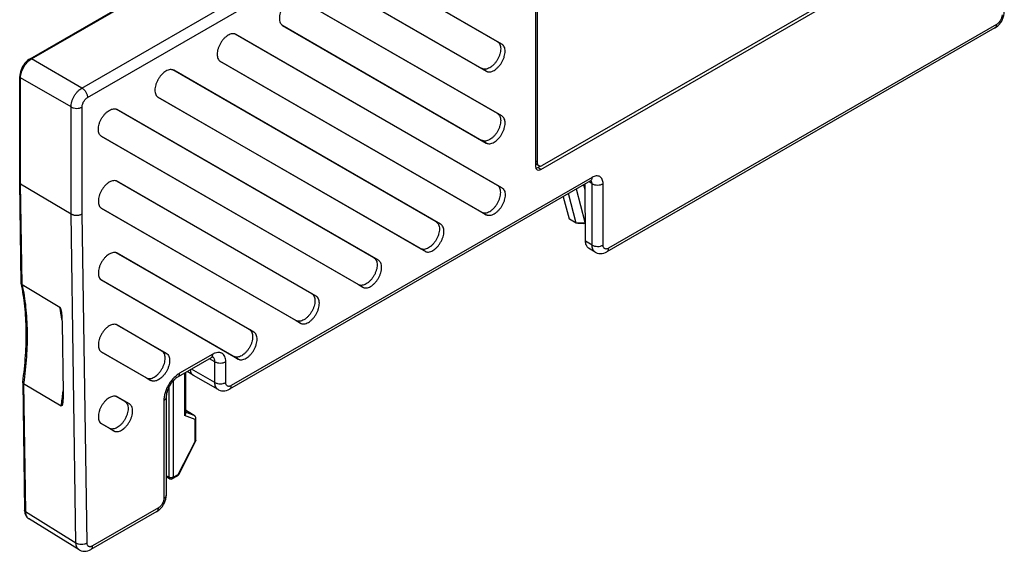
# Model space of a CAD drawing. Units: millimetres. Extents: x 0 to 297, y 0 to 210.
# Drawn here: x 195 to 259, y 64 to 98 of the extents above; entities that cross this region are included whole.
import ezdxf

# ---------------------------------------------------------------- set-up
doc = ezdxf.new("R2010")
doc.units = ezdxf.units.MM
doc.header["$LTSCALE"] = 16.335
doc.layers.get('0').update_dxf_attribs({"linetype": 'CONTINUOUS'})

msp = doc.modelspace()

# ---------------------------------------------------------------- linework, layer by layer
at = {"color": 7, "linetype": 'CONTINUOUS'}
for p, q in [((195.978, 95.888), (254.504, 129.678)), ((228.586, 103.976), (228.586, 88.944)), ((228.696, 103.913), (228.696, 89.216)), ((228.94, 88.74), (255.04, 103.808)), ((229.05, 89.012), (254.859, 103.913)), ((226.134, 96.991), (217.242, 102.125)), ((226.421, 96.833), (217.3, 102.099)), ((216.242, 100.393), (225.134, 95.259)), ((226.134, 92.353), (213.226, 99.806)), ((226.421, 92.196), (213.284, 99.781)), ((216.293, 100.355), (225.414, 95.089)), ((212.226, 98.074), (225.134, 90.621)), ((212.27, 98.04), (212.277, 98.036)), ((212.277, 98.036), (225.414, 90.451)), ((258.228, 97.878), (233.199, 83.427)), ((226.134, 87.715), (209.209, 97.487)), ((209.267, 97.462), (209.261, 97.465)), ((226.421, 87.558), (209.267, 97.462)), ((208.209, 95.755), (225.134, 85.983)), ((208.254, 95.721), (208.26, 95.718)), ((208.26, 95.718), (225.414, 85.814)), ((195.312, 87.903), (195.312, 94.736)), ((222.183, 85.359), (205.193, 95.168)), ((205.251, 95.143), (205.245, 95.146)), ((222.469, 85.202), (205.251, 95.143)), ((204.193, 93.436), (221.183, 83.627)), ((204.238, 93.402), (204.244, 93.399)), ((221.462, 83.458), (204.244, 93.399)), ((218.166, 83.04), (201.543, 92.638)), ((201.595, 92.616), (201.601, 92.612)), ((218.453, 82.883), (201.601, 92.612)), ((200.544, 90.906), (217.166, 81.308)), ((200.594, 90.868), (200.588, 90.872)), ((217.446, 81.139), (200.594, 90.868)), ((228.8, 88.987), (228.623, 89.089)), ((228.732, 88.869), (228.897, 88.964)), ((195.312, 87.903), (195.312, 87.902)), ((195.41, 81.399), (195.312, 87.902)), ((195.368, 87.822), (198.623, 85.876)), ((214.15, 80.721), (201.543, 88)), ((201.601, 87.975), (201.595, 87.978)), ((214.436, 80.564), (201.601, 87.975)), ((232.138, 88), (208.856, 74.558)), ((231.816, 84.123), (231.789, 87.798)), ((231.218, 85.278), (230.722, 87.182)), ((231.785, 85.311), (231.223, 87.471)), ((230.375, 86.982), (230.76, 85.547)), ((200.544, 86.268), (213.15, 78.989)), ((200.588, 86.234), (200.594, 86.23)), ((213.429, 78.82), (200.594, 86.23)), ((230.76, 85.547), (230.778, 85.527)), ((231.202, 85.276), (230.778, 85.527)), ((231.202, 85.276), (231.218, 85.278)), ((231.314, 85.257), (231.202, 85.276)), ((231.729, 85.279), (231.218, 85.278)), ((231.684, 85.257), (231.314, 85.257)), ((231.684, 85.257), (231.729, 85.279)), ((231.729, 85.279), (231.785, 85.311)), ((231.785, 85.311), (231.807, 85.323)), ((210.133, 78.403), (201.543, 83.362)), ((201.601, 83.337), (201.595, 83.34)), ((210.42, 78.245), (201.601, 83.337)), ((232.431, 83.413), (232.016, 83.669)), ((195.412, 81.383), (195.41, 81.399)), ((195.466, 81.315), (197.896, 79.856)), ((200.544, 81.63), (209.133, 76.671)), ((200.588, 81.596), (200.594, 81.593)), ((209.413, 76.501), (200.594, 81.593)), ((198.047, 78.829), (198.114, 74.349)), ((204.491, 77.023), (201.543, 78.725)), ((201.601, 78.699), (201.595, 78.703)), ((204.777, 76.866), (201.601, 78.699)), ((200.544, 76.992), (203.491, 75.291)), ((200.588, 76.959), (200.594, 76.955)), ((203.77, 75.121), (200.594, 76.955)), ((207.662, 76.587), (205.527, 75.355)), ((206.011, 75.634), (206.011, 72.991)), ((206.506, 75.457), (206.119, 75.697)), ((195.506, 75.009), (195.507, 75.017)), ((195.506, 75.009), (195.631, 66.721)), ((206.506, 75.457), (206.515, 75.452)), ((208.106, 74.533), (206.515, 75.452)), ((195.562, 74.933), (197.992, 73.485)), ((202.101, 73.765), (201.543, 74.087)), ((201.601, 74.061), (201.595, 74.065)), ((202.387, 73.608), (201.601, 74.061)), ((204.76, 74.026), (204.76, 67.705)), ((206.026, 73.19), (206.011, 73.198)), ((206.018, 73.193), (206.011, 73.196)), ((206.017, 73.194), (206.026, 73.19)), ((206.026, 73.19), (206.028, 73.188)), ((206.587, 72.849), (206.029, 73.188)), ((206.683, 71.272), (206.683, 72.678)), ((200.544, 72.355), (201.101, 72.033)), ((200.588, 72.321), (200.594, 72.317)), ((201.38, 71.864), (200.594, 72.317)), ((205.575, 69.051), (206.661, 71.181)), ((204.98, 68.779), (204.76, 68.898)), ((205.175, 68.782), (205.497, 68.968)), ((199.139, 64.191), (195.885, 66.203)), ((204.156, 66.66), (199.906, 64.206))]:
    msp.add_line(p, q, dxfattribs=at)
at = {"color": 9, "linetype": 'CONTINUOUS'}
for p, q in [((196.075, 95.88), (254.602, 129.67)), ((199.33, 94.001), (257.972, 127.857)), ((199.69, 93.385), (258.332, 127.242)), ((258.332, 98.107), (233.302, 83.656)), ((226.421, 96.833), (226.134, 96.991)), ((199.33, 94.001), (196.075, 95.88)), ((195.368, 87.822), (195.368, 94.655)), ((198.623, 92.776), (195.368, 94.655)), ((225.414, 95.089), (225.134, 95.259)), ((198.623, 85.876), (198.623, 92.776)), ((199.336, 85.876), (199.336, 92.773)), ((226.421, 92.196), (226.134, 92.353)), ((225.414, 90.451), (225.134, 90.621)), ((228.696, 89.216), (228.586, 89.279)), ((228.94, 88.74), (228.732, 88.869)), ((195.466, 81.315), (195.368, 87.822)), ((232.242, 88.229), (208.96, 74.787)), ((226.421, 87.558), (226.134, 87.715)), ((231.687, 87.739), (231.751, 87.572)), ((232.235, 87.824), (232.041, 87.944)), ((232.235, 83.864), (232.235, 87.824)), ((232.949, 83.86), (232.949, 87.82)), ((231.792, 87.416), (231.751, 87.572)), ((198.943, 64.628), (198.623, 85.876)), ((199.656, 64.632), (199.336, 85.876)), ((225.134, 85.983), (225.414, 85.814)), ((222.469, 85.202), (222.183, 85.359)), ((232.235, 83.864), (231.816, 84.123)), ((221.183, 83.627), (221.462, 83.458)), ((218.453, 82.883), (218.166, 83.04)), ((217.166, 81.308), (217.446, 81.139)), ((214.436, 80.564), (214.15, 80.721)), ((213.15, 78.989), (213.429, 78.82)), ((210.42, 78.245), (210.133, 78.403)), ((204.491, 77.023), (204.777, 76.866)), ((207.766, 76.816), (205.63, 75.583)), ((207.905, 76.328), (207.553, 76.524)), ((207.905, 74.988), (207.905, 76.328)), ((208.606, 74.991), (208.606, 76.331)), ((209.133, 76.671), (209.413, 76.501)), ((205.953, 75.6), (205.953, 72.856)), ((207.905, 74.988), (206.398, 75.858)), ((203.491, 75.291), (203.77, 75.121)), ((205.216, 75.091), (205.216, 68.874)), ((195.562, 74.933), (195.687, 66.641)), ((204.936, 74.674), (204.936, 68.872)), ((202.387, 73.608), (202.101, 73.765)), ((204.613, 73.822), (204.613, 67.501)), ((206.018, 73.193), (206.011, 73.197)), ((206.576, 72.854), (206.011, 73.072)), ((206.576, 72.854), (206.018, 73.193)), ((206.625, 72.596), (205.953, 72.856)), ((206.587, 72.849), (206.576, 72.854)), ((206.625, 71.19), (206.625, 72.596)), ((201.101, 72.033), (201.38, 71.864)), ((205.538, 69.06), (206.625, 71.19)), ((204.936, 68.872), (204.76, 68.967)), ((205.216, 68.874), (205.538, 69.06)), ((204.26, 66.888), (200.01, 64.435)), ((198.943, 64.628), (195.687, 66.641))]:
    msp.add_line(p, q, dxfattribs=at)
at = {"color": 7, "linetype": 'CONTINUOUS'}
for points in [[(258.228, 97.878), (258.324, 97.941), (258.421, 98.022), (258.511, 98.114), (258.591, 98.216), (258.662, 98.325), (258.722, 98.442), (258.769, 98.562), (258.804, 98.686), (258.825, 98.81), (258.832, 98.923)], [(195.978, 95.888), (195.899, 95.838), (195.809, 95.767), (195.723, 95.685), (195.643, 95.595), (195.57, 95.497), (195.504, 95.392), (195.446, 95.283), (195.398, 95.17), (195.36, 95.056), (195.332, 94.941), (195.316, 94.827), (195.312, 94.736)], [(232.138, 88), (232.156, 88.009), (232.18, 88.021), (232.198, 88.027), (232.204, 88.028)], [(232.431, 83.413), (232.483, 83.384), (232.576, 83.346), (232.676, 83.321), (232.781, 83.312), (232.89, 83.319), (233, 83.342), (233.11, 83.382), (233.199, 83.427)], [(208.106, 74.534), (208.145, 74.513), (208.238, 74.475), (208.338, 74.452), (208.442, 74.443), (208.55, 74.45), (208.66, 74.474), (208.769, 74.514), (208.856, 74.558)], [(204.156, 66.66), (204.251, 66.722), (204.348, 66.802), (204.437, 66.894), (204.517, 66.995), (204.588, 67.104), (204.647, 67.22), (204.696, 67.34), (204.731, 67.462), (204.753, 67.587), (204.76, 67.705)], [(195.631, 66.721), (195.636, 66.636), (195.654, 66.538), (195.683, 66.448), (195.723, 66.367), (195.773, 66.298), (195.832, 66.241), (195.885, 66.202)], [(199.139, 64.192), (199.19, 64.163), (199.283, 64.124), (199.384, 64.1), (199.489, 64.091), (199.597, 64.098), (199.708, 64.121), (199.818, 64.161), (199.906, 64.206)]]:
    msp.add_lwpolyline(points, dxfattribs=at)
at = {"color": 9, "linetype": 'CONTINUOUS'}
for centre, radius, start, end in [((258.145, 98.023), 0.167, 300.0065, 306.3645), ((232.028, 87.891), 0.193, 38.14531, 41.17444), ((232.039, 88.16), 0.189, 320.06749, 320.8036), ((184.365, 76.986), 13.832, 8.61681, 11.9751), ((207.647, 76.442), 0.232, 52.93568, 55.87022), ((174.966, 76.827), 23.267, 351.73998, 353.89264), ((175.662, 76.751), 22.567, 353.89809, 354.17773), ((206.557, 71.315), 0.142, 308.63003, 310.67938), ((196.06, 66.486), 0.333, 237.89675, 238.28197), ((204.072, 66.805), 0.167, 300.00646, 306.35423)]:
    msp.add_arc(centre, radius, start, end, dxfattribs=at)
at = {"color": 7, "linetype": 'CONTINUOUS'}
for centre, start, end in [((206.483, 72.678), 359.997, 58.72831), ((206.483, 71.272), 332.97851, 0.00144), ((205.075, 68.955), 241.73275, 300.00245), ((205.397, 69.141), 299.99825, 332.97945)]:
    msp.add_arc(centre, 0.2, start, end, dxfattribs=at)
for centre, start_param, end_param in [((228.94, 89.148), 2.356336, 3.926827), ((228.732, 89.277), -2.721889, -2.356358)]:
    msp.add_ellipse(centre, major_axis=(0.25, 0.433), ratio=0.577179, start_param=start_param, end_param=end_param, dxfattribs=at)
for points, knots in [([(213.277, 99.784), (213.261, 99.793), (213.226, 99.809), (213.149, 99.829), (213.041, 99.83), (212.907, 99.796), (212.769, 99.729), (212.632, 99.632), (212.501, 99.509), (212.38, 99.363), (212.273, 99.201), (212.186, 99.028), (212.12, 98.85), (212.079, 98.675), (212.064, 98.508), (212.075, 98.355), (212.113, 98.222), (212.168, 98.129), (212.223, 98.073), (212.254, 98.05), (212.27, 98.04)], [0, 0, 0, 0, 0.022525, 0.04552, 0.094212, 0.148352, 0.208805, 0.275382, 0.347134, 0.422601, 0.5, 0.577399, 0.652866, 0.724618, 0.791195, 0.851648, 0.905788, 0.95448, 0.977475, 1, 1, 1, 1]), ([(209.261, 97.465), (209.244, 97.474), (209.209, 97.49), (209.132, 97.51), (209.025, 97.511), (208.891, 97.477), (208.753, 97.411), (208.616, 97.314), (208.484, 97.19), (208.363, 97.045), (208.257, 96.882), (208.17, 96.709), (208.104, 96.531), (208.063, 96.356), (208.047, 96.189), (208.059, 96.036), (208.096, 95.903), (208.151, 95.811), (208.207, 95.754), (208.238, 95.731), (208.254, 95.721)], [0, 0, 0, 0, 0.022525, 0.04552, 0.094212, 0.148352, 0.208805, 0.275382, 0.347134, 0.422601, 0.5, 0.577399, 0.652866, 0.724618, 0.791195, 0.851648, 0.905788, 0.95448, 0.977475, 1, 1, 1, 1]), ([(226.134, 96.991), (226.151, 96.981), (226.182, 96.959), (226.239, 96.904), (226.295, 96.812), (226.334, 96.68), (226.346, 96.528), (226.331, 96.361), (226.29, 96.185), (226.225, 96.007), (226.138, 95.834), (226.031, 95.672), (225.91, 95.526), (225.778, 95.403), (225.641, 95.307), (225.503, 95.241), (225.369, 95.209), (225.262, 95.212), (225.186, 95.233), (225.151, 95.249), (225.134, 95.259)], [0, 0, 0, 0, 0.022544, 0.045517, 0.094084, 0.148082, 0.208442, 0.275008, 0.346832, 0.422433, 0.500002, 0.577571, 0.653172, 0.724995, 0.79156, 0.85192, 0.905917, 0.954483, 0.977456, 1, 1, 1, 1]), ([(225.414, 95.089), (225.43, 95.08), (225.465, 95.063), (225.542, 95.042), (225.65, 95.039), (225.785, 95.072), (225.924, 95.138), (226.062, 95.235), (226.195, 95.359), (226.317, 95.505), (226.424, 95.669), (226.512, 95.843), (226.578, 96.022), (226.619, 96.199), (226.634, 96.367), (226.622, 96.52), (226.582, 96.654), (226.526, 96.746), (226.469, 96.802), (226.437, 96.824), (226.421, 96.833)], [0, 0, 0, 0, 0.022544, 0.045517, 0.094083, 0.14808, 0.20844, 0.275005, 0.346828, 0.422429, 0.499998, 0.577567, 0.653168, 0.724992, 0.791558, 0.851918, 0.905916, 0.954483, 0.977456, 1, 1, 1, 1]), ([(205.245, 95.146), (205.228, 95.156), (205.193, 95.171), (205.116, 95.191), (205.008, 95.192), (204.874, 95.158), (204.736, 95.092), (204.599, 94.995), (204.468, 94.871), (204.347, 94.726), (204.241, 94.563), (204.153, 94.39), (204.088, 94.213), (204.046, 94.037), (204.031, 93.87), (204.042, 93.717), (204.08, 93.584), (204.135, 93.492), (204.19, 93.435), (204.222, 93.412), (204.238, 93.402)], [0, 0, 0, 0, 0.022525, 0.04552, 0.094212, 0.148352, 0.208805, 0.275382, 0.347134, 0.422601, 0.5, 0.577399, 0.652866, 0.724618, 0.791195, 0.851648, 0.905788, 0.95448, 0.977475, 1, 1, 1, 1]), ([(200.588, 90.872), (200.572, 90.882), (200.541, 90.904), (200.485, 90.961), (200.43, 91.054), (200.393, 91.187), (200.381, 91.34), (200.397, 91.507), (200.438, 91.682), (200.504, 91.86), (200.591, 92.033), (200.697, 92.195), (200.818, 92.341), (200.95, 92.464), (201.087, 92.561), (201.225, 92.628), (201.359, 92.662), (201.466, 92.66), (201.543, 92.641), (201.578, 92.625), (201.595, 92.616)], [0, 0, 0, 0, 0.022525, 0.04552, 0.094212, 0.148352, 0.208805, 0.275382, 0.347134, 0.422601, 0.5, 0.577399, 0.652866, 0.724618, 0.791195, 0.851648, 0.905788, 0.95448, 0.977475, 1, 1, 1, 1]), ([(226.134, 92.353), (226.151, 92.343), (226.182, 92.321), (226.239, 92.266), (226.295, 92.174), (226.334, 92.042), (226.346, 91.89), (226.331, 91.723), (226.29, 91.547), (226.225, 91.37), (226.138, 91.196), (226.031, 91.034), (225.91, 90.888), (225.778, 90.765), (225.641, 90.669), (225.503, 90.603), (225.369, 90.571), (225.262, 90.574), (225.186, 90.595), (225.151, 90.611), (225.134, 90.621)], [0, 0, 0, 0, 0.022544, 0.045517, 0.094084, 0.148082, 0.208442, 0.275008, 0.346832, 0.422433, 0.500002, 0.577571, 0.653172, 0.724995, 0.79156, 0.85192, 0.905917, 0.954483, 0.977456, 1, 1, 1, 1]), ([(225.414, 90.451), (225.43, 90.442), (225.465, 90.426), (225.542, 90.404), (225.65, 90.401), (225.785, 90.434), (225.924, 90.5), (226.062, 90.597), (226.195, 90.721), (226.317, 90.867), (226.424, 91.031), (226.512, 91.206), (226.578, 91.385), (226.619, 91.561), (226.634, 91.729), (226.622, 91.883), (226.582, 92.016), (226.526, 92.108), (226.469, 92.164), (226.437, 92.186), (226.421, 92.196)], [0, 0, 0, 0, 0.022544, 0.045517, 0.094083, 0.14808, 0.20844, 0.275005, 0.346828, 0.422429, 0.499998, 0.577567, 0.653168, 0.724992, 0.791558, 0.851918, 0.905916, 0.954483, 0.977456, 1, 1, 1, 1]), ([(228.623, 89.089), (228.62, 89.091), (228.607, 89.099), (228.595, 89.109), (228.586, 89.118)], [0, 0, 0, 0, 0.248332, 1, 1, 1, 1]), ([(228.696, 89.216), (228.696, 89.191), (228.7, 89.142), (228.72, 89.076), (228.752, 89.022), (228.783, 88.997), (228.8, 88.987)], [0, 0, 0, 0, 0.289809, 0.549045, 0.782228, 1, 1, 1, 1]), ([(228.8, 88.987), (228.816, 88.977), (228.854, 88.964), (228.917, 88.962), (228.984, 88.978), (229.028, 88.999), (229.05, 89.012)], [0, 0, 0, 0, 0.217773, 0.450956, 0.710192, 1, 1, 1, 1]), ([(195.312, 87.902), (195.312, 87.895), (195.315, 87.88), (195.327, 87.858), (195.345, 87.839), (195.36, 87.828), (195.368, 87.823)], [0, 0, 0, 0, 0.219025, 0.453262, 0.712153, 1, 1, 1, 1]), ([(201.595, 87.978), (201.578, 87.987), (201.543, 88.003), (201.466, 88.023), (201.359, 88.024), (201.225, 87.99), (201.087, 87.923), (200.95, 87.826), (200.818, 87.703), (200.697, 87.557), (200.591, 87.395), (200.504, 87.222), (200.438, 87.044), (200.397, 86.869), (200.381, 86.702), (200.393, 86.549), (200.43, 86.416), (200.485, 86.323), (200.541, 86.267), (200.572, 86.244), (200.588, 86.234)], [0, 0, 0, 0, 0.022525, 0.04552, 0.094212, 0.148352, 0.208805, 0.275382, 0.347134, 0.422601, 0.5, 0.577399, 0.652866, 0.724618, 0.791195, 0.851648, 0.905788, 0.95448, 0.977475, 1, 1, 1, 1]), ([(225.134, 85.983), (225.151, 85.974), (225.186, 85.957), (225.262, 85.936), (225.369, 85.933), (225.503, 85.966), (225.641, 86.031), (225.778, 86.128), (225.91, 86.251), (226.031, 86.396), (226.138, 86.559), (226.225, 86.732), (226.29, 86.91), (226.331, 87.085), (226.346, 87.252), (226.334, 87.404), (226.295, 87.537), (226.239, 87.628), (226.182, 87.684), (226.151, 87.706), (226.134, 87.715)], [0, 0, 0, 0, 0.022544, 0.045517, 0.094083, 0.14808, 0.20844, 0.275005, 0.346828, 0.422429, 0.499998, 0.577567, 0.653168, 0.724992, 0.791558, 0.851918, 0.905916, 0.954483, 0.977456, 1, 1, 1, 1]), ([(226.421, 87.558), (226.437, 87.548), (226.469, 87.526), (226.526, 87.47), (226.582, 87.378), (226.622, 87.245), (226.634, 87.092), (226.619, 86.924), (226.578, 86.747), (226.512, 86.568), (226.424, 86.393), (226.317, 86.23), (226.195, 86.083), (226.062, 85.959), (225.924, 85.862), (225.785, 85.796), (225.65, 85.764), (225.542, 85.766), (225.465, 85.788), (225.43, 85.804), (225.414, 85.814)], [0, 0, 0, 0, 0.022544, 0.045517, 0.094084, 0.148082, 0.208442, 0.275008, 0.346832, 0.422433, 0.500002, 0.577571, 0.653172, 0.724995, 0.79156, 0.85192, 0.905917, 0.954483, 0.977456, 1, 1, 1, 1]), ([(198.623, 85.877), (198.635, 85.87), (198.659, 85.856), (198.699, 85.839), (198.741, 85.825), (198.801, 85.808), (198.881, 85.794), (198.978, 85.788), (199.076, 85.794), (199.171, 85.81), (199.258, 85.836), (199.312, 85.862), (199.336, 85.876)], [0, 0, 0, 0, 0.055685, 0.113645, 0.173823, 0.236148, 0.365559, 0.498634, 0.631902, 0.761918, 0.885489, 1, 1, 1, 1]), ([(222.183, 85.359), (222.199, 85.35), (222.231, 85.328), (222.287, 85.272), (222.343, 85.181), (222.382, 85.048), (222.394, 84.896), (222.379, 84.729), (222.339, 84.554), (222.273, 84.376), (222.186, 84.203), (222.079, 84.04), (221.958, 83.895), (221.827, 83.771), (221.689, 83.675), (221.551, 83.61), (221.417, 83.577), (221.31, 83.58), (221.234, 83.601), (221.199, 83.618), (221.183, 83.627)], [0, 0, 0, 0, 0.022544, 0.045517, 0.094084, 0.148082, 0.208442, 0.275008, 0.346832, 0.422433, 0.500002, 0.577571, 0.653172, 0.724995, 0.79156, 0.85192, 0.905917, 0.954483, 0.977456, 1, 1, 1, 1]), ([(221.462, 83.458), (221.478, 83.448), (221.514, 83.432), (221.59, 83.41), (221.698, 83.408), (221.833, 83.44), (221.972, 83.506), (222.11, 83.603), (222.243, 83.727), (222.365, 83.874), (222.472, 84.037), (222.56, 84.212), (222.626, 84.391), (222.667, 84.567), (222.682, 84.736), (222.67, 84.889), (222.631, 85.022), (222.574, 85.114), (222.517, 85.17), (222.485, 85.192), (222.469, 85.202)], [0, 0, 0, 0, 0.022544, 0.045517, 0.094083, 0.14808, 0.20844, 0.275005, 0.346828, 0.422429, 0.499998, 0.577567, 0.653168, 0.724992, 0.791558, 0.851918, 0.905916, 0.954483, 0.977456, 1, 1, 1, 1]), ([(232.016, 83.669), (232.001, 83.679), (231.97, 83.702), (231.916, 83.758), (231.862, 83.848), (231.824, 83.979), (231.816, 84.073), (231.816, 84.123)], [0, 0, 0, 0, 0.108304, 0.218755, 0.452403, 0.711767, 1, 1, 1, 1]), ([(201.595, 83.34), (201.578, 83.35), (201.543, 83.365), (201.466, 83.385), (201.359, 83.386), (201.225, 83.352), (201.087, 83.286), (200.95, 83.189), (200.818, 83.065), (200.697, 82.92), (200.591, 82.757), (200.504, 82.584), (200.438, 82.407), (200.397, 82.231), (200.381, 82.064), (200.393, 81.911), (200.43, 81.778), (200.485, 81.686), (200.541, 81.629), (200.572, 81.606), (200.588, 81.596)], [0, 0, 0, 0, 0.022525, 0.04552, 0.094212, 0.148352, 0.208805, 0.275382, 0.347134, 0.422601, 0.5, 0.577399, 0.652866, 0.724618, 0.791195, 0.851648, 0.905788, 0.95448, 0.977475, 1, 1, 1, 1]), ([(218.166, 83.04), (218.183, 83.031), (218.214, 83.009), (218.271, 82.953), (218.327, 82.862), (218.366, 82.729), (218.378, 82.577), (218.363, 82.41), (218.322, 82.235), (218.257, 82.057), (218.169, 81.884), (218.063, 81.721), (217.942, 81.576), (217.81, 81.453), (217.673, 81.356), (217.535, 81.291), (217.401, 81.258), (217.294, 81.261), (217.217, 81.282), (217.183, 81.299), (217.166, 81.308)], [0, 0, 0, 0, 0.022544, 0.045517, 0.094084, 0.148082, 0.208442, 0.275008, 0.346832, 0.422433, 0.500002, 0.577571, 0.653172, 0.724995, 0.79156, 0.85192, 0.905917, 0.954483, 0.977456, 1, 1, 1, 1]), ([(217.446, 81.139), (217.462, 81.129), (217.497, 81.113), (217.574, 81.092), (217.682, 81.089), (217.817, 81.121), (217.956, 81.187), (218.094, 81.284), (218.227, 81.408), (218.349, 81.555), (218.456, 81.718), (218.544, 81.893), (218.61, 82.072), (218.651, 82.249), (218.666, 82.417), (218.653, 82.57), (218.614, 82.703), (218.558, 82.795), (218.501, 82.851), (218.469, 82.873), (218.453, 82.883)], [0, 0, 0, 0, 0.022544, 0.045517, 0.094083, 0.14808, 0.20844, 0.275005, 0.346828, 0.422429, 0.499998, 0.577567, 0.653168, 0.724992, 0.791558, 0.851918, 0.905916, 0.954483, 0.977456, 1, 1, 1, 1]), ([(195.507, 75.017), (195.589, 75.585), (195.71, 76.7), (195.758, 78.342), (195.669, 79.9), (195.514, 80.902), (195.412, 81.383)], [0, 0, 0, 0, 0.268793, 0.525515, 0.769379, 1, 1, 1, 1]), ([(195.466, 81.315), (195.453, 81.323), (195.434, 81.338), (195.418, 81.363), (195.413, 81.377), (195.412, 81.383)], [0, 0, 0, 0, 0.530359, 0.770553, 1, 1, 1, 1]), ([(214.15, 80.721), (214.166, 80.712), (214.198, 80.69), (214.254, 80.634), (214.31, 80.543), (214.349, 80.411), (214.361, 80.258), (214.347, 80.091), (214.306, 79.916), (214.241, 79.738), (214.153, 79.565), (214.047, 79.402), (213.925, 79.257), (213.794, 79.134), (213.657, 79.038), (213.519, 78.972), (213.385, 78.94), (213.278, 78.942), (213.201, 78.964), (213.166, 78.98), (213.15, 78.989)], [0, 0, 0, 0, 0.022544, 0.045517, 0.094084, 0.148082, 0.208442, 0.275008, 0.346832, 0.422433, 0.500002, 0.577571, 0.653172, 0.724995, 0.79156, 0.85192, 0.905917, 0.954483, 0.977456, 1, 1, 1, 1]), ([(213.429, 78.82), (213.446, 78.811), (213.481, 78.794), (213.558, 78.773), (213.666, 78.77), (213.801, 78.803), (213.94, 78.869), (214.078, 78.966), (214.21, 79.089), (214.332, 79.236), (214.439, 79.4), (214.528, 79.574), (214.593, 79.753), (214.634, 79.93), (214.649, 80.098), (214.637, 80.251), (214.598, 80.385), (214.541, 80.476), (214.484, 80.532), (214.453, 80.555), (214.436, 80.564)], [0, 0, 0, 0, 0.022544, 0.045517, 0.094083, 0.14808, 0.20844, 0.275005, 0.346828, 0.422429, 0.499998, 0.577567, 0.653168, 0.724992, 0.791558, 0.851918, 0.905916, 0.954483, 0.977456, 1, 1, 1, 1]), ([(197.896, 79.856), (197.9, 79.854), (197.907, 79.847), (197.92, 79.831), (197.932, 79.808), (197.944, 79.78), (197.956, 79.742), (197.969, 79.695), (197.977, 79.657), (197.981, 79.638)], [0, 0, 0, 0, 0.058474, 0.122948, 0.254764, 0.384498, 0.511479, 0.758888, 1, 1, 1, 1]), ([(197.981, 79.638), (197.988, 79.603), (198, 79.533), (198.018, 79.396), (198.032, 79.226), (198.042, 79.026), (198.046, 78.894), (198.047, 78.829)], [0, 0, 0, 0, 0.131937, 0.260754, 0.512224, 0.75809, 1, 1, 1, 1]), ([(201.595, 78.703), (201.578, 78.712), (201.543, 78.727), (201.466, 78.747), (201.359, 78.748), (201.225, 78.715), (201.087, 78.648), (200.95, 78.551), (200.818, 78.428), (200.697, 78.282), (200.591, 78.12), (200.504, 77.946), (200.438, 77.769), (200.397, 77.593), (200.381, 77.426), (200.393, 77.274), (200.43, 77.14), (200.485, 77.048), (200.541, 76.991), (200.572, 76.968), (200.588, 76.959)], [0, 0, 0, 0, 0.022525, 0.04552, 0.094212, 0.148352, 0.208805, 0.275382, 0.347134, 0.422601, 0.5, 0.577399, 0.652866, 0.724618, 0.791195, 0.851648, 0.905788, 0.95448, 0.977475, 1, 1, 1, 1]), ([(210.133, 78.403), (210.15, 78.393), (210.181, 78.371), (210.238, 78.316), (210.294, 78.224), (210.333, 78.092), (210.345, 77.94), (210.33, 77.773), (210.29, 77.597), (210.224, 77.419), (210.137, 77.246), (210.03, 77.084), (209.909, 76.938), (209.777, 76.815), (209.64, 76.719), (209.502, 76.653), (209.368, 76.621), (209.261, 76.624), (209.185, 76.645), (209.15, 76.661), (209.133, 76.671)], [0, 0, 0, 0, 0.022544, 0.045517, 0.094084, 0.148082, 0.208442, 0.275008, 0.346832, 0.422433, 0.500002, 0.577571, 0.653172, 0.724995, 0.79156, 0.85192, 0.905917, 0.954483, 0.977456, 1, 1, 1, 1]), ([(209.413, 76.501), (209.429, 76.492), (209.464, 76.475), (209.541, 76.454), (209.649, 76.451), (209.784, 76.484), (209.923, 76.55), (210.061, 76.647), (210.194, 76.771), (210.316, 76.917), (210.423, 77.081), (210.511, 77.255), (210.577, 77.434), (210.618, 77.611), (210.633, 77.779), (210.621, 77.932), (210.581, 78.066), (210.525, 78.158), (210.468, 78.214), (210.436, 78.236), (210.42, 78.245)], [0, 0, 0, 0, 0.022544, 0.045517, 0.094083, 0.14808, 0.20844, 0.275005, 0.346828, 0.422429, 0.499998, 0.577567, 0.653168, 0.724992, 0.791558, 0.851918, 0.905916, 0.954483, 0.977456, 1, 1, 1, 1]), ([(203.491, 75.291), (203.507, 75.281), (203.542, 75.265), (203.618, 75.244), (203.726, 75.241), (203.86, 75.273), (203.998, 75.339), (204.135, 75.435), (204.266, 75.558), (204.388, 75.704), (204.494, 75.866), (204.581, 76.04), (204.647, 76.217), (204.688, 76.393), (204.702, 76.56), (204.69, 76.712), (204.651, 76.844), (204.595, 76.936), (204.539, 76.991), (204.507, 77.013), (204.491, 77.023)], [0, 0, 0, 0, 0.022544, 0.045517, 0.094083, 0.14808, 0.20844, 0.275005, 0.346828, 0.422429, 0.499998, 0.577567, 0.653168, 0.724992, 0.791558, 0.851918, 0.905916, 0.954483, 0.977456, 1, 1, 1, 1]), ([(204.777, 76.866), (204.794, 76.856), (204.825, 76.834), (204.882, 76.778), (204.939, 76.686), (204.978, 76.553), (204.99, 76.399), (204.975, 76.231), (204.934, 76.054), (204.868, 75.875), (204.78, 75.701), (204.673, 75.537), (204.551, 75.391), (204.419, 75.267), (204.28, 75.17), (204.142, 75.104), (204.006, 75.071), (203.899, 75.074), (203.822, 75.095), (203.787, 75.112), (203.77, 75.121)], [0, 0, 0, 0, 0.022544, 0.045517, 0.094084, 0.148082, 0.208442, 0.275008, 0.346832, 0.422433, 0.500002, 0.577571, 0.653172, 0.724995, 0.79156, 0.85192, 0.905917, 0.954483, 0.977456, 1, 1, 1, 1]), ([(207.787, 76.635), (207.788, 76.635), (207.789, 76.635), (207.787, 76.635), (207.785, 76.635), (207.781, 76.635), (207.776, 76.634), (207.77, 76.633), (207.763, 76.631), (207.754, 76.629), (207.74, 76.624), (207.719, 76.616), (207.692, 76.604), (207.672, 76.593), (207.662, 76.587)], [0, 0, 0, 0, 0.009948, 0.017391, 0.033807, 0.059751, 0.095548, 0.141388, 0.19749, 0.263878, 0.340431, 0.523403, 0.744087, 1, 1, 1, 1]), ([(206.32, 75.812), (206.323, 75.773), (206.336, 75.699), (206.374, 75.598), (206.431, 75.515), (206.48, 75.474), (206.506, 75.457)], [0, 0, 0, 0, 0.283083, 0.540158, 0.776216, 1, 1, 1, 1]), ([(195.562, 74.933), (195.554, 74.938), (195.539, 74.949), (195.521, 74.967), (195.509, 74.987), (195.506, 75.002), (195.506, 75.009)], [0, 0, 0, 0, 0.296843, 0.559026, 0.789976, 1, 1, 1, 1]), ([(205.527, 75.355), (205.479, 75.327), (205.38, 75.257), (205.241, 75.125), (205.107, 74.964), (204.987, 74.78), (204.888, 74.585), (204.815, 74.388), (204.771, 74.202), (204.76, 74.081), (204.76, 74.026)], [0, 0, 0, 0, 0.104548, 0.226892, 0.360654, 0.499995, 0.639338, 0.773102, 0.895449, 1, 1, 1, 1]), ([(198.114, 74.349), (198.116, 74.24), (198.116, 74.077), (198.106, 73.864), (198.097, 73.759), (198.09, 73.708)], [0, 0, 0, 0, 0.510161, 0.758683, 1, 1, 1, 1]), ([(198.09, 73.708), (198.088, 73.696), (198.085, 73.672), (198.079, 73.637), (198.072, 73.602), (198.064, 73.569), (198.055, 73.542), (198.047, 73.522), (198.04, 73.508), (198.032, 73.496), (198.022, 73.485), (198.01, 73.48), (198, 73.481), (197.994, 73.483), (197.992, 73.485)], [0, 0, 0, 0, 0.136929, 0.271783, 0.404072, 0.533064, 0.657582, 0.717609, 0.775675, 0.831329, 0.88429, 0.936353, 0.965534, 1, 1, 1, 1]), ([(201.595, 74.065), (201.578, 74.074), (201.543, 74.09), (201.466, 74.109), (201.359, 74.111), (201.225, 74.077), (201.087, 74.01), (200.95, 73.913), (200.818, 73.79), (200.697, 73.644), (200.591, 73.482), (200.504, 73.309), (200.438, 73.131), (200.397, 72.956), (200.381, 72.789), (200.393, 72.636), (200.43, 72.503), (200.485, 72.41), (200.541, 72.353), (200.572, 72.331), (200.588, 72.321)], [0, 0, 0, 0, 0.022525, 0.04552, 0.094212, 0.148352, 0.208805, 0.275382, 0.347134, 0.422601, 0.5, 0.577399, 0.652866, 0.724618, 0.791195, 0.851648, 0.905788, 0.95448, 0.977475, 1, 1, 1, 1]), ([(202.101, 73.765), (202.117, 73.756), (202.149, 73.734), (202.205, 73.678), (202.261, 73.587), (202.3, 73.454), (202.312, 73.302), (202.298, 73.135), (202.257, 72.959), (202.191, 72.782), (202.104, 72.608), (201.998, 72.446), (201.876, 72.301), (201.745, 72.177), (201.608, 72.081), (201.47, 72.016), (201.335, 71.983), (201.228, 71.986), (201.152, 72.007), (201.117, 72.023), (201.101, 72.033)], [0, 0, 0, 0, 0.022544, 0.045517, 0.094084, 0.148082, 0.208442, 0.275008, 0.346832, 0.422433, 0.500002, 0.577571, 0.653172, 0.724995, 0.79156, 0.85192, 0.905917, 0.954483, 0.977456, 1, 1, 1, 1]), ([(201.38, 71.864), (201.397, 71.854), (201.432, 71.838), (201.509, 71.816), (201.616, 71.813), (201.752, 71.846), (201.89, 71.912), (202.029, 72.009), (202.161, 72.133), (202.283, 72.28), (202.39, 72.443), (202.478, 72.618), (202.544, 72.797), (202.585, 72.973), (202.6, 73.141), (202.588, 73.295), (202.549, 73.428), (202.492, 73.52), (202.435, 73.576), (202.404, 73.598), (202.387, 73.608)], [0, 0, 0, 0, 0.022544, 0.045517, 0.094083, 0.14808, 0.20844, 0.275005, 0.346828, 0.422429, 0.499998, 0.577567, 0.653168, 0.724992, 0.791558, 0.851918, 0.905916, 0.954483, 0.977456, 1, 1, 1, 1]), ([(206.011, 72.991), (206.011, 72.968), (205.999, 72.917), (205.97, 72.875), (205.953, 72.856)], [0, 0, 0, 0, 0.476407, 1, 1, 1, 1])]:
    msp.add_open_spline(points, degree=3, knots=knots, dxfattribs=at)
at = {"color": 9, "linetype": 'CONTINUOUS'}
for points, knots in [([(258.685, 98.719), (258.685, 98.691), (258.68, 98.633), (258.653, 98.514), (258.588, 98.367), (258.493, 98.238), (258.404, 98.154), (258.356, 98.121), (258.332, 98.107)], [0, 0, 0, 0, 0.114267, 0.237534, 0.500001, 0.762467, 0.885737, 1, 1, 1, 1]), ([(258.244, 97.888), (258.258, 97.899), (258.284, 97.925), (258.312, 97.977), (258.329, 98.039), (258.332, 98.083), (258.332, 98.107)], [0, 0, 0, 0, 0.218019, 0.452924, 0.712534, 1, 1, 1, 1]), ([(195.368, 94.655), (195.368, 94.711), (195.378, 94.828), (195.419, 95.003), (195.484, 95.181), (195.571, 95.355), (195.678, 95.517), (195.799, 95.662), (195.931, 95.785), (196.027, 95.852), (196.075, 95.88)], [0, 0, 0, 0, 0.114247, 0.237429, 0.36704, 0.500001, 0.632961, 0.762572, 0.885754, 1, 1, 1, 1]), ([(195.978, 95.888), (195.984, 95.892), (195.999, 95.898), (196.023, 95.899), (196.05, 95.893), (196.067, 95.885), (196.075, 95.88)], [0, 0, 0, 0, 0.218741, 0.452336, 0.71122, 1, 1, 1, 1]), ([(195.312, 94.736), (195.312, 94.728), (195.315, 94.713), (195.326, 94.691), (195.345, 94.671), (195.36, 94.66), (195.368, 94.655)], [0, 0, 0, 0, 0.218739, 0.452332, 0.711217, 1, 1, 1, 1]), ([(198.623, 92.776), (198.623, 92.832), (198.632, 92.949), (198.672, 93.125), (198.737, 93.303), (198.824, 93.476), (198.931, 93.639), (199.053, 93.784), (199.185, 93.907), (199.281, 93.973), (199.33, 94.001)], [0, 0, 0, 0, 0.114382, 0.237585, 0.367138, 0.500001, 0.632864, 0.762417, 0.885619, 1, 1, 1, 1]), ([(199.33, 94.001), (199.355, 93.987), (199.403, 93.954), (199.494, 93.871), (199.59, 93.741), (199.656, 93.593), (199.685, 93.472), (199.69, 93.413), (199.69, 93.385)], [0, 0, 0, 0, 0.113583, 0.236463, 0.498893, 0.76193, 0.885518, 1, 1, 1, 1]), ([(199.336, 92.773), (199.336, 92.801), (199.341, 92.859), (199.369, 92.978), (199.434, 93.125), (199.528, 93.254), (199.618, 93.337), (199.666, 93.371), (199.69, 93.385)], [0, 0, 0, 0, 0.114267, 0.237534, 0.500001, 0.762467, 0.885736, 1, 1, 1, 1]), ([(198.623, 92.776), (198.647, 92.762), (198.7, 92.736), (198.818, 92.699), (198.978, 92.681), (199.139, 92.698), (199.258, 92.734), (199.312, 92.759), (199.336, 92.773)], [0, 0, 0, 0, 0.113583, 0.236464, 0.498894, 0.761931, 0.885519, 1, 1, 1, 1]), ([(232.949, 87.82), (232.949, 87.871), (232.941, 87.967), (232.902, 88.1), (232.836, 88.207), (232.745, 88.284), (232.633, 88.325), (232.507, 88.328), (232.373, 88.295), (232.285, 88.254), (232.242, 88.229)], [0, 0, 0, 0, 0.144897, 0.274525, 0.391115, 0.500003, 0.608891, 0.725479, 0.855108, 1, 1, 1, 1]), ([(232.138, 88), (232.142, 88.002), (232.159, 88.013), (232.174, 88.027), (232.184, 88.039)], [0, 0, 0, 0, 0.24721, 1, 1, 1, 1]), ([(232.235, 87.824), (232.235, 87.842), (232.233, 87.878), (232.219, 87.942), (232.198, 87.986), (232.18, 88.01)], [0, 0, 0, 0, 0.28032, 0.54001, 1, 1, 1, 1]), ([(232.186, 88.041), (232.205, 88.064), (232.226, 88.109), (232.239, 88.174), (232.242, 88.21), (232.242, 88.229)], [0, 0, 0, 0, 0.459208, 0.718897, 1, 1, 1, 1]), ([(232.235, 87.824), (232.259, 87.81), (232.312, 87.784), (232.43, 87.747), (232.591, 87.729), (232.752, 87.746), (232.871, 87.781), (232.924, 87.806), (232.949, 87.82)], [0, 0, 0, 0, 0.113583, 0.236464, 0.498894, 0.761931, 0.885519, 1, 1, 1, 1]), ([(231.79, 87.606), (231.787, 87.603), (231.773, 87.593), (231.76, 87.581), (231.751, 87.572)], [0, 0, 0, 0, 0.253216, 1, 1, 1, 1]), ([(231.751, 87.572), (231.754, 87.575), (231.767, 87.585), (231.78, 87.595), (231.79, 87.602)], [0, 0, 0, 0, 0.245772, 1, 1, 1, 1]), ([(232.235, 83.864), (232.259, 83.849), (232.312, 83.824), (232.43, 83.787), (232.591, 83.768), (232.752, 83.785), (232.871, 83.821), (232.924, 83.846), (232.949, 83.86)], [0, 0, 0, 0, 0.113583, 0.236464, 0.498894, 0.761931, 0.885519, 1, 1, 1, 1]), ([(232.431, 83.413), (232.415, 83.423), (232.385, 83.445), (232.331, 83.501), (232.278, 83.591), (232.242, 83.72), (232.235, 83.814), (232.235, 83.864)], [0, 0, 0, 0, 0.108333, 0.218798, 0.45226, 0.711212, 1, 1, 1, 1]), ([(233.302, 83.656), (233.28, 83.643), (233.237, 83.623), (233.169, 83.606), (233.106, 83.608), (233.05, 83.628), (233.005, 83.667), (232.972, 83.72), (232.952, 83.787), (232.949, 83.835), (232.949, 83.86)], [0, 0, 0, 0, 0.144887, 0.274519, 0.39111, 0.499997, 0.608882, 0.725472, 0.855106, 1, 1, 1, 1]), ([(233.199, 83.427), (233.215, 83.437), (233.246, 83.463), (233.279, 83.516), (233.298, 83.582), (233.302, 83.631), (233.302, 83.656)], [0, 0, 0, 0, 0.217772, 0.450953, 0.710193, 1, 1, 1, 1]), ([(195.466, 81.315), (195.569, 80.831), (195.724, 79.826), (195.814, 78.262), (195.766, 76.618), (195.644, 75.501), (195.562, 74.933)], [0, 0, 0, 0, 0.231111, 0.475099, 0.73164, 1, 1, 1, 1]), ([(208.606, 76.331), (208.606, 76.391), (208.597, 76.506), (208.551, 76.663), (208.484, 76.772), (208.417, 76.838), (208.361, 76.877), (208.299, 76.906), (208.208, 76.931), (208.081, 76.934), (207.922, 76.896), (207.818, 76.846), (207.766, 76.816)], [0, 0, 0, 0, 0.14479, 0.274317, 0.390819, 0.445921, 0.500003, 0.554084, 0.609185, 0.725687, 0.855211, 1, 1, 1, 1]), ([(207.662, 76.587), (207.679, 76.597), (207.71, 76.623), (207.742, 76.677), (207.762, 76.743), (207.766, 76.791), (207.766, 76.816)], [0, 0, 0, 0, 0.217772, 0.450954, 0.710191, 1, 1, 1, 1]), ([(207.905, 76.328), (207.905, 76.359), (207.901, 76.42), (207.879, 76.505), (207.841, 76.576), (207.806, 76.613), (207.786, 76.627)], [0, 0, 0, 0, 0.28718, 0.546807, 0.781902, 1, 1, 1, 1]), ([(207.905, 76.328), (207.93, 76.314), (207.983, 76.29), (208.099, 76.256), (208.257, 76.24), (208.414, 76.257), (208.53, 76.293), (208.582, 76.317), (208.606, 76.331)], [0, 0, 0, 0, 0.114929, 0.238595, 0.501084, 0.762982, 0.885955, 1, 1, 1, 1]), ([(205.63, 75.583), (205.561, 75.543), (205.423, 75.447), (205.234, 75.27), (205.06, 75.06), (204.907, 74.827), (204.781, 74.577), (204.687, 74.322), (204.628, 74.069), (204.613, 73.902), (204.613, 73.822)], [0, 0, 0, 0, 0.114153, 0.237324, 0.366974, 0.499999, 0.633023, 0.762674, 0.885846, 1, 1, 1, 1]), ([(205.527, 75.355), (205.543, 75.364), (205.574, 75.39), (205.607, 75.444), (205.627, 75.51), (205.63, 75.558), (205.63, 75.583)], [0, 0, 0, 0, 0.217772, 0.450954, 0.710191, 1, 1, 1, 1]), ([(207.905, 74.988), (207.93, 74.974), (207.983, 74.95), (208.099, 74.916), (208.257, 74.9), (208.414, 74.918), (208.53, 74.953), (208.582, 74.977), (208.606, 74.991)], [0, 0, 0, 0, 0.114929, 0.238595, 0.501084, 0.762982, 0.885955, 1, 1, 1, 1]), ([(208.106, 74.534), (208.09, 74.543), (208.059, 74.565), (208.004, 74.62), (207.949, 74.71), (207.912, 74.842), (207.905, 74.937), (207.905, 74.988)], [0, 0, 0, 0, 0.107452, 0.217048, 0.449424, 0.708895, 1, 1, 1, 1]), ([(208.96, 74.787), (208.938, 74.774), (208.894, 74.754), (208.827, 74.737), (208.764, 74.739), (208.708, 74.759), (208.662, 74.798), (208.63, 74.852), (208.61, 74.918), (208.606, 74.966), (208.606, 74.991)], [0, 0, 0, 0, 0.144888, 0.274517, 0.391107, 0.499997, 0.608885, 0.725474, 0.855105, 1, 1, 1, 1]), ([(208.856, 74.558), (208.873, 74.568), (208.904, 74.594), (208.937, 74.647), (208.956, 74.714), (208.96, 74.762), (208.96, 74.787)], [0, 0, 0, 0, 0.217772, 0.450953, 0.710193, 1, 1, 1, 1]), ([(204.76, 74.026), (204.76, 74.007), (204.753, 73.967), (204.723, 73.912), (204.675, 73.862), (204.635, 73.834), (204.613, 73.822)], [0, 0, 0, 0, 0.217771, 0.450953, 0.71019, 1, 1, 1, 1]), ([(206.576, 72.854), (206.578, 72.853), (206.587, 72.847), (206.596, 72.84), (206.601, 72.835)], [0, 0, 0, 0, 0.248008, 1, 1, 1, 1]), ([(206.601, 72.835), (206.615, 72.821), (206.638, 72.787), (206.653, 72.725), (206.65, 72.659), (206.635, 72.616), (206.625, 72.596)], [0, 0, 0, 0, 0.229024, 0.474492, 0.734095, 1, 1, 1, 1]), ([(206.625, 72.596), (206.633, 72.601), (206.649, 72.612), (206.668, 72.632), (206.68, 72.654), (206.683, 72.67), (206.683, 72.678)], [0, 0, 0, 0, 0.289794, 0.549042, 0.782227, 1, 1, 1, 1]), ([(206.645, 71.204), (206.644, 71.203), (206.637, 71.198), (206.63, 71.193), (206.625, 71.19)], [0, 0, 0, 0, 0.242203, 1, 1, 1, 1]), ([(206.625, 71.19), (206.63, 71.188), (206.638, 71.185), (206.649, 71.181), (206.656, 71.18), (206.66, 71.18), (206.661, 71.18), (206.661, 71.181)], [0, 0, 0, 0, 0.414226, 0.7201, 0.912206, 0.966858, 1, 1, 1, 1]), ([(206.683, 71.272), (206.683, 71.266), (206.682, 71.254), (206.672, 71.231), (206.659, 71.216), (206.649, 71.207)], [0, 0, 0, 0, 0.229256, 0.468052, 1, 1, 1, 1]), ([(205.216, 68.874), (205.196, 68.862), (205.15, 68.846), (205.076, 68.837), (205.002, 68.845), (204.956, 68.861), (204.936, 68.872)], [0, 0, 0, 0, 0.236706, 0.498916, 0.761718, 1, 1, 1, 1]), ([(204.936, 68.872), (204.936, 68.862), (204.938, 68.842), (204.946, 68.815), (204.96, 68.793), (204.973, 68.783), (204.98, 68.779)], [0, 0, 0, 0, 0.290809, 0.550431, 0.783205, 1, 1, 1, 1]), ([(205.175, 68.782), (205.181, 68.786), (205.194, 68.796), (205.207, 68.818), (205.214, 68.844), (205.216, 68.864), (205.216, 68.874)], [0, 0, 0, 0, 0.217773, 0.450955, 0.710203, 1, 1, 1, 1]), ([(205.538, 69.06), (205.538, 69.05), (205.537, 69.031), (205.529, 69.004), (205.516, 68.983), (205.504, 68.972), (205.497, 68.968)], [0, 0, 0, 0, 0.289796, 0.549042, 0.782225, 1, 1, 1, 1]), ([(205.575, 69.051), (205.575, 69.05), (205.574, 69.05), (205.57, 69.05), (205.563, 69.051), (205.552, 69.055), (205.543, 69.058), (205.538, 69.06)], [0, 0, 0, 0, 0.033142, 0.087791, 0.27989, 0.585771, 1, 1, 1, 1]), ([(204.613, 67.501), (204.613, 67.473), (204.608, 67.415), (204.58, 67.296), (204.516, 67.149), (204.421, 67.02), (204.332, 66.936), (204.284, 66.902), (204.26, 66.888)], [0, 0, 0, 0, 0.114267, 0.237536, 0.500001, 0.762465, 0.885736, 1, 1, 1, 1]), ([(204.76, 67.705), (204.76, 67.686), (204.753, 67.647), (204.723, 67.591), (204.675, 67.541), (204.635, 67.514), (204.613, 67.501)], [0, 0, 0, 0, 0.217771, 0.450953, 0.71019, 1, 1, 1, 1]), ([(195.687, 66.641), (195.679, 66.646), (195.664, 66.656), (195.645, 66.676), (195.634, 66.698), (195.631, 66.713), (195.631, 66.721)], [0, 0, 0, 0, 0.286847, 0.545171, 0.779561, 1, 1, 1, 1]), ([(204.171, 66.67), (204.186, 66.68), (204.212, 66.707), (204.24, 66.759), (204.256, 66.821), (204.26, 66.865), (204.26, 66.888)], [0, 0, 0, 0, 0.218018, 0.45292, 0.71253, 1, 1, 1, 1]), ([(195.687, 66.641), (195.688, 66.593), (195.696, 66.502), (195.733, 66.377), (195.785, 66.29), (195.838, 66.235), (195.867, 66.213), (195.883, 66.204)], [0, 0, 0, 0, 0.287825, 0.546606, 0.780579, 0.891385, 1, 1, 1, 1]), ([(198.943, 64.628), (198.967, 64.614), (199.02, 64.589), (199.138, 64.552), (199.299, 64.535), (199.459, 64.554), (199.578, 64.591), (199.632, 64.617), (199.656, 64.632)], [0, 0, 0, 0, 0.113382, 0.235958, 0.497828, 0.760891, 0.884857, 1, 1, 1, 1]), ([(199.139, 64.192), (199.123, 64.201), (199.094, 64.223), (199.041, 64.277), (198.988, 64.364), (198.951, 64.49), (198.943, 64.581), (198.943, 64.628)], [0, 0, 0, 0, 0.108832, 0.219717, 0.45358, 0.712183, 1, 1, 1, 1]), ([(200.01, 64.435), (199.988, 64.422), (199.945, 64.402), (199.878, 64.385), (199.816, 64.387), (199.76, 64.406), (199.715, 64.443), (199.681, 64.495), (199.661, 64.56), (199.656, 64.607), (199.656, 64.632)], [0, 0, 0, 0, 0.145313, 0.275496, 0.392663, 0.501971, 0.610922, 0.727141, 0.85604, 1, 1, 1, 1]), ([(199.906, 64.206), (199.922, 64.215), (199.953, 64.241), (199.986, 64.295), (200.006, 64.361), (200.01, 64.409), (200.01, 64.435)], [0, 0, 0, 0, 0.217772, 0.450953, 0.710193, 1, 1, 1, 1])]:
    msp.add_open_spline(points, degree=3, knots=knots, dxfattribs=at)

doc.saveas('drawing.dxf')
